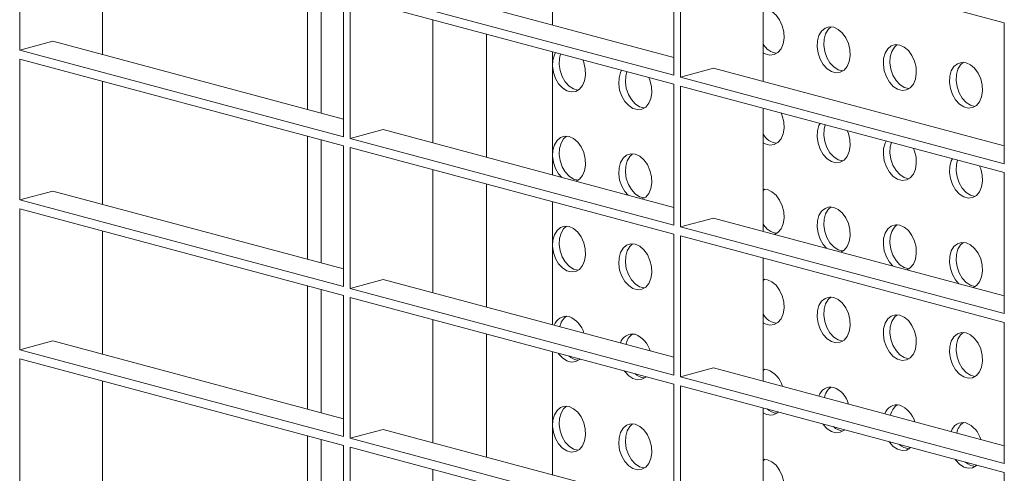
# Model space of a CAD drawing. Units: millimetres. Extents: x 8 to 212, y -3 to 793.
# Drawn here: x 79 to 81, y 109 to 110 of the extents above; entities that cross this region are included whole.
import ezdxf

# ---------------------------------------------------------------- set-up
doc = ezdxf.new("R2010")
doc.units = ezdxf.units.MM
doc.layers.add('VELOPA-Dun', color=6, linetype='Continuous', lineweight=9)

msp = doc.modelspace()

# ---------------------------------------------------------------- linework, layer by layer
at = {"layer": 'VELOPA-Dun', "color": 7, "linetype": 'Continuous'}
for p, q in [((80.1482, 110.467), (80.1482, 110.2033)), ((79.0089, 110.1498), (79.0089, 110.4513)), ((79.1857, 110.1403), (79.1857, 110.404)), ((80.4076, 110.0959), (80.4076, 110.3975)), ((80.4217, 110.0921), (80.4217, 110.3937)), ((80.4217, 110.3937), (81.114, 110.2082)), ((80.5985, 110.0826), (80.5985, 110.3463)), ((79.6242, 110.0228), (79.6242, 110.2865)), ((79.786, 110.3003), (80.4076, 110.1338)), ((79.6532, 110.0151), (79.6532, 110.2787)), ((79.7012, 109.9643), (79.7012, 110.2659)), ((79.7153, 110.2814), (80.4076, 110.0959)), ((79.7153, 109.9605), (79.7153, 110.2621)), ((79.7153, 110.2621), (80.4076, 110.0766)), ((79.8921, 109.9511), (79.8921, 110.2147)), ((81.114, 109.9066), (81.114, 110.2082)), ((80.0068, 110.184), (80.0068, 109.9203)), ((79.0089, 110.1498), (79.0796, 110.1687)), ((79.0796, 110.1687), (79.7012, 110.0022)), ((79.0089, 110.1498), (79.7012, 109.9643)), ((80.1482, 110.1461), (80.1482, 109.8825)), ((79.0089, 109.829), (79.0089, 110.1305)), ((79.0089, 110.1305), (79.7012, 109.9451)), ((80.4217, 110.0921), (80.4924, 110.111)), ((80.4924, 110.111), (81.114, 109.9445)), ((79.1857, 109.8195), (79.1857, 110.0832)), ((80.4076, 109.7751), (80.4076, 110.0766)), ((80.4217, 110.0921), (81.114, 109.9066)), ((80.4217, 109.7713), (80.4217, 110.0728)), ((80.4217, 110.0728), (81.114, 109.8874)), ((80.5985, 109.7618), (80.5985, 110.0255)), ((79.7153, 109.9605), (79.786, 109.9795)), ((79.786, 109.9795), (80.4076, 109.813)), ((79.6242, 109.702), (79.6242, 109.9657)), ((79.6532, 109.6942), (79.6532, 109.9579)), ((79.7153, 109.9605), (80.4076, 109.7751)), ((79.7012, 109.6435), (79.7012, 109.9451)), ((79.7153, 109.6397), (79.7153, 109.9413)), ((79.7153, 109.9413), (80.4076, 109.7558)), ((79.8921, 109.6302), (79.8921, 109.8939)), ((81.114, 109.5858), (81.114, 109.8874)), ((80.0068, 109.8632), (80.0068, 109.5995)), ((79.0089, 109.829), (79.0796, 109.8479)), ((79.0796, 109.8479), (79.7012, 109.6814)), ((80.5985, 109.849), (80.6022, 109.8519)), ((79.0089, 109.829), (79.7012, 109.6435)), ((80.1482, 109.8253), (80.1482, 109.5616)), ((79.0089, 109.5081), (79.0089, 109.8097)), ((79.0089, 109.8097), (79.7012, 109.6242)), ((80.4217, 109.7713), (80.4924, 109.7902)), ((80.4924, 109.7902), (81.114, 109.6237)), ((79.1857, 109.4987), (79.1857, 109.7623)), ((80.4217, 109.7713), (81.114, 109.5858)), ((80.4076, 109.4542), (80.4076, 109.7558)), ((80.4217, 109.4505), (80.4217, 109.752)), ((80.4217, 109.752), (81.114, 109.5665)), ((80.5985, 109.441), (80.5985, 109.7046)), ((79.7153, 109.6397), (79.786, 109.6586)), ((79.786, 109.6586), (80.4076, 109.4921)), ((80.5985, 109.6563), (80.6022, 109.6592)), ((79.6242, 109.3812), (79.6242, 109.6448)), ((79.6532, 109.3734), (79.6532, 109.6371)), ((79.7153, 109.6397), (80.4076, 109.4542)), ((79.7012, 109.3227), (79.7012, 109.6242)), ((79.7153, 109.3189), (79.7153, 109.6204)), ((79.7153, 109.6204), (80.4076, 109.435)), ((79.8921, 109.3094), (79.8921, 109.5731)), ((81.114, 109.265), (81.114, 109.5665)), ((79.0089, 109.5081), (79.0796, 109.5271)), ((79.0796, 109.5271), (79.7012, 109.3606)), ((80.0068, 109.5424), (80.0068, 109.2787)), ((79.0089, 109.5081), (79.7012, 109.3227)), ((79.0089, 109.1873), (79.0089, 109.4889)), ((79.0089, 109.4889), (79.7012, 109.3034)), ((80.1482, 109.5045), (80.1482, 109.2408)), ((80.4217, 109.4505), (80.4924, 109.4694)), ((80.4924, 109.4694), (81.114, 109.3029)), ((80.5985, 109.4636), (80.6022, 109.4665)), ((80.5985, 109.4664), (80.6078, 109.4656)), ((80.4217, 109.4505), (81.114, 109.265)), ((79.1857, 109.1778), (79.1857, 109.4415)), ((80.4076, 109.1334), (80.4076, 109.435)), ((80.4217, 109.1296), (80.4217, 109.4312)), ((80.4217, 109.4312), (81.114, 109.2457)), ((80.5985, 109.1202), (80.5985, 109.3838)), ((79.7153, 109.3189), (79.786, 109.3378)), ((79.786, 109.3378), (80.4076, 109.1713)), ((79.6242, 109.0604), (79.6242, 109.324)), ((79.6532, 109.0526), (79.6532, 109.3163)), ((79.7153, 109.3189), (80.4076, 109.1334)), ((79.7012, 109.0018), (79.7012, 109.3034)), ((79.7153, 108.9981), (79.7153, 109.2996)), ((79.7153, 109.2996), (80.4076, 109.1141)), ((80.5985, 109.2709), (80.6022, 109.2738)), ((79.8921, 108.9886), (79.8921, 109.2522)), ((81.114, 108.9442), (81.114, 109.2457))]:
    msp.add_line(p, q, dxfattribs=at)
at = {"layer": 'VELOPA-Dun', "color": 7, "linetype": 'Continuous', "flags": 128}
for points in [[(80.5985, 110.2372), (80.6078, 110.2364), (80.6173, 110.232), (80.6262, 110.2244), (80.6336, 110.2142), (80.6392, 110.2019), (80.6424, 110.1887), (80.6431, 110.1755), (80.6411, 110.1631), (80.6367, 110.1527), (80.6301, 110.1448), (80.6219, 110.1402), (80.6126, 110.1392), (80.603, 110.1418), (80.5985, 110.1442)], [(80.7492, 110.1985), (80.7588, 110.1941), (80.7676, 110.1865), (80.7751, 110.1763), (80.7806, 110.1641), (80.7838, 110.1508), (80.7845, 110.1376), (80.7825, 110.1252), (80.7781, 110.1148), (80.7715, 110.107), (80.7633, 110.1023), (80.754, 110.1013), (80.7444, 110.1039), (80.7351, 110.1099), (80.7269, 110.1189), (80.7203, 110.1303), (80.7159, 110.1431), (80.7139, 110.1565), (80.7146, 110.1694), (80.7178, 110.1809), (80.7234, 110.1901), (80.7309, 110.1964), (80.7397, 110.1992), (80.7492, 110.1985)], [(80.7689, 110.105), (80.7682, 110.1051), (80.7585, 110.1077), (80.7493, 110.1137), (80.7411, 110.1227), (80.7345, 110.1341), (80.73, 110.1469), (80.7281, 110.1603), (80.7287, 110.1732), (80.732, 110.1847), (80.7375, 110.1939), (80.7437, 110.1994)], [(80.8906, 110.1606), (80.9002, 110.1562), (80.909, 110.1487), (80.9165, 110.1384), (80.922, 110.1262), (80.9253, 110.1129), (80.9259, 110.0997), (80.924, 110.0874), (80.9195, 110.0769), (80.913, 110.0691), (80.9047, 110.0645), (80.8955, 110.0634), (80.8858, 110.066), (80.8766, 110.072), (80.8683, 110.081), (80.8618, 110.0924), (80.8573, 110.1052), (80.8554, 110.1186), (80.856, 110.1315), (80.8593, 110.143), (80.8648, 110.1522), (80.8723, 110.1585), (80.8811, 110.1614), (80.8906, 110.1606)], [(80.9104, 110.0671), (80.9096, 110.0672), (80.9, 110.0698), (80.8907, 110.0758), (80.8825, 110.0848), (80.8759, 110.0962), (80.8715, 110.109), (80.8695, 110.1224), (80.8702, 110.1353), (80.8734, 110.1468), (80.8789, 110.156), (80.8851, 110.1615)], [(80.2126, 110.1289), (80.2149, 110.1229), (80.2182, 110.1097), (80.2188, 110.0964), (80.2168, 110.0841), (80.2124, 110.0737), (80.2058, 110.0658), (80.1976, 110.0612), (80.1883, 110.0602), (80.1787, 110.0627), (80.1694, 110.0688), (80.1612, 110.0778), (80.1547, 110.0891), (80.1502, 110.102), (80.1483, 110.1153), (80.1489, 110.1282), (80.1521, 110.1397), (80.1545, 110.1444)], [(80.2032, 110.0639), (80.2025, 110.0639), (80.1929, 110.0665), (80.1836, 110.0725), (80.1754, 110.0816), (80.1688, 110.0929), (80.1644, 110.1058), (80.1624, 110.1191), (80.1631, 110.132), (80.1655, 110.1415)], [(81.0321, 110.1227), (81.0416, 110.1184), (81.0504, 110.1108), (81.0579, 110.1005), (81.0635, 110.0883), (81.0667, 110.0751), (81.0673, 110.0618), (81.0654, 110.0495), (81.0609, 110.039), (81.0544, 110.0312), (81.0461, 110.0266), (81.0369, 110.0255), (81.0272, 110.0281), (81.018, 110.0341), (81.0098, 110.0431), (81.0032, 110.0545), (80.9987, 110.0673), (80.9968, 110.0807), (80.9974, 110.0936), (81.0007, 110.1051), (81.0062, 110.1143), (81.0137, 110.1206), (81.0225, 110.1235), (81.0321, 110.1227)], [(81.0518, 110.0293), (81.051, 110.0293), (81.0414, 110.0319), (81.0321, 110.0379), (81.0239, 110.0469), (81.0173, 110.0583), (81.0129, 110.0711), (81.0109, 110.0845), (81.0116, 110.0974), (81.0148, 110.1089), (81.0204, 110.1181), (81.0265, 110.1236)], [(80.354, 110.091), (80.3563, 110.085), (80.3596, 110.0718), (80.3602, 110.0585), (80.3583, 110.0462), (80.3538, 110.0358), (80.3473, 110.0279), (80.339, 110.0233), (80.3298, 110.0223), (80.3201, 110.0248), (80.3109, 110.0309), (80.3026, 110.0399), (80.2961, 110.0512), (80.2916, 110.0641), (80.2897, 110.0774), (80.2903, 110.0904), (80.2936, 110.1019), (80.2959, 110.1065)], [(80.3447, 110.026), (80.3439, 110.0261), (80.3343, 110.0286), (80.325, 110.0347), (80.3168, 110.0437), (80.3102, 110.055), (80.3058, 110.0679), (80.3038, 110.0812), (80.3045, 110.0941), (80.3069, 110.1036)], [(80.6368, 110.0152), (80.6392, 110.0093), (80.6424, 109.996), (80.6431, 109.9828), (80.6411, 109.9704), (80.6367, 109.96), (80.6301, 109.9522), (80.6219, 109.9475), (80.6126, 109.9465), (80.603, 109.9491), (80.5985, 109.9515)], [(80.7783, 109.9773), (80.7806, 109.9714), (80.7838, 109.9581), (80.7845, 109.9449), (80.7825, 109.9326), (80.7781, 109.9221), (80.7715, 109.9143), (80.7633, 109.9097), (80.754, 109.9086), (80.7444, 109.9112), (80.7351, 109.9172), (80.7269, 109.9262), (80.7203, 109.9376), (80.7159, 109.9504), (80.7139, 109.9638), (80.7146, 109.9767), (80.7178, 109.9882), (80.7202, 109.9929)], [(80.7689, 109.9123), (80.7682, 109.9124), (80.7585, 109.915), (80.7493, 109.921), (80.7411, 109.93), (80.7345, 109.9414), (80.73, 109.9542), (80.7281, 109.9676), (80.7287, 109.9805), (80.7312, 109.9899)], [(80.1683, 109.8771), (80.1612, 109.8851), (80.1547, 109.8964), (80.1502, 109.9093), (80.1483, 109.9226), (80.1489, 109.9356), (80.1521, 109.9471), (80.1577, 109.9563), (80.1652, 109.9626), (80.174, 109.9654), (80.1835, 109.9647)], [(80.2032, 109.8712), (80.2025, 109.8713), (80.1929, 109.8738), (80.1836, 109.8799), (80.1754, 109.8889), (80.1688, 109.9002), (80.1644, 109.9131), (80.1624, 109.9264), (80.1631, 109.9393), (80.1663, 109.9508), (80.1718, 109.9601), (80.178, 109.9655)], [(80.1835, 109.9647), (80.1931, 109.9603), (80.2019, 109.9527), (80.2094, 109.9424), (80.2149, 109.9302), (80.2182, 109.917), (80.2188, 109.9037), (80.2168, 109.8914), (80.2124, 109.881), (80.2058, 109.8731), (80.1987, 109.8689)], [(80.9197, 109.9394), (80.922, 109.9335), (80.9253, 109.9203), (80.9259, 109.907), (80.924, 109.8947), (80.9195, 109.8842), (80.913, 109.8764), (80.9047, 109.8718), (80.8955, 109.8707), (80.8858, 109.8733), (80.8766, 109.8793), (80.8683, 109.8883), (80.8618, 109.8997), (80.8573, 109.9125), (80.8554, 109.9259), (80.856, 109.9388), (80.8593, 109.9503), (80.8616, 109.955)], [(80.9104, 109.8745), (80.9096, 109.8745), (80.9, 109.8771), (80.8907, 109.8831), (80.8825, 109.8921), (80.8759, 109.9035), (80.8715, 109.9163), (80.8695, 109.9297), (80.8702, 109.9426), (80.8726, 109.952)], [(80.3098, 109.8392), (80.3026, 109.8472), (80.2961, 109.8586), (80.2916, 109.8714), (80.2897, 109.8848), (80.2903, 109.8977), (80.2936, 109.9092), (80.2991, 109.9184), (80.3066, 109.9247), (80.3154, 109.9275), (80.325, 109.9268)], [(80.3447, 109.8333), (80.3439, 109.8334), (80.3343, 109.8359), (80.325, 109.842), (80.3168, 109.851), (80.3102, 109.8623), (80.3058, 109.8752), (80.3038, 109.8885), (80.3045, 109.9015), (80.3077, 109.913), (80.3133, 109.9222), (80.3194, 109.9277)], [(80.325, 109.9268), (80.3345, 109.9224), (80.3433, 109.9148), (80.3508, 109.9045), (80.3563, 109.8923), (80.3596, 109.8791), (80.3602, 109.8659), (80.3583, 109.8535), (80.3538, 109.8431), (80.3473, 109.8352), (80.3401, 109.831)], [(81.0611, 109.9015), (81.0635, 109.8956), (81.0667, 109.8824), (81.0673, 109.8691), (81.0654, 109.8568), (81.0609, 109.8463), (81.0544, 109.8385), (81.0461, 109.8339), (81.0369, 109.8328), (81.0272, 109.8354), (81.018, 109.8414), (81.0098, 109.8504), (81.0032, 109.8618), (80.9987, 109.8746), (80.9968, 109.888), (80.9974, 109.9009), (81.0007, 109.9124), (81.003, 109.9171)], [(81.0518, 109.8366), (81.051, 109.8366), (81.0414, 109.8392), (81.0321, 109.8452), (81.0239, 109.8542), (81.0173, 109.8656), (81.0129, 109.8784), (81.0109, 109.8918), (81.0116, 109.9047), (81.014, 109.9142)], [(80.5985, 109.8518), (80.6078, 109.851), (80.6173, 109.8466), (80.6262, 109.8391), (80.6336, 109.8288), (80.6392, 109.8166), (80.6424, 109.8033), (80.6431, 109.7901), (80.6411, 109.7778), (80.6367, 109.7673), (80.6301, 109.7595), (80.623, 109.7552)], [(80.734, 109.7255), (80.7269, 109.7335), (80.7203, 109.7449), (80.7159, 109.7577), (80.7139, 109.7711), (80.7146, 109.784), (80.7178, 109.7955), (80.7234, 109.8047), (80.7309, 109.811), (80.7397, 109.8139), (80.7492, 109.8131)], [(80.7689, 109.7197), (80.7682, 109.7197), (80.7585, 109.7223), (80.7493, 109.7283), (80.7411, 109.7373), (80.7345, 109.7487), (80.73, 109.7615), (80.7281, 109.7749), (80.7287, 109.7878), (80.732, 109.7993), (80.7375, 109.8085), (80.7437, 109.814)], [(80.7492, 109.8131), (80.7588, 109.8088), (80.7676, 109.8012), (80.7751, 109.7909), (80.7806, 109.7787), (80.7838, 109.7655), (80.7845, 109.7522), (80.7825, 109.7399), (80.7781, 109.7294), (80.7715, 109.7216), (80.7644, 109.7174)], [(80.1835, 109.772), (80.1931, 109.7676), (80.2019, 109.76), (80.2094, 109.7497), (80.2149, 109.7375), (80.2182, 109.7243), (80.2188, 109.7111), (80.2168, 109.6987), (80.2124, 109.6883), (80.2058, 109.6804), (80.1976, 109.6758), (80.1883, 109.6748), (80.1787, 109.6774), (80.1694, 109.6834), (80.1612, 109.6924), (80.1547, 109.7037), (80.1502, 109.7166), (80.1483, 109.73), (80.1489, 109.7429), (80.1521, 109.7544), (80.1577, 109.7636), (80.1652, 109.7699), (80.174, 109.7727), (80.1835, 109.772)], [(80.2032, 109.6785), (80.2025, 109.6786), (80.1929, 109.6811), (80.1836, 109.6872), (80.1754, 109.6962), (80.1688, 109.7075), (80.1644, 109.7204), (80.1624, 109.7337), (80.1631, 109.7467), (80.1663, 109.7582), (80.1718, 109.7674), (80.178, 109.7729)], [(80.8754, 109.6876), (80.8683, 109.6956), (80.8618, 109.707), (80.8573, 109.7198), (80.8554, 109.7332), (80.856, 109.7461), (80.8593, 109.7576), (80.8648, 109.7668), (80.8723, 109.7731), (80.8811, 109.776), (80.8906, 109.7752)], [(80.9104, 109.6818), (80.9096, 109.6818), (80.9, 109.6844), (80.8907, 109.6904), (80.8825, 109.6994), (80.8759, 109.7108), (80.8715, 109.7236), (80.8695, 109.737), (80.8702, 109.7499), (80.8734, 109.7614), (80.8789, 109.7706), (80.8851, 109.7761)], [(80.8906, 109.7752), (80.9002, 109.7709), (80.909, 109.7633), (80.9165, 109.753), (80.922, 109.7408), (80.9253, 109.7276), (80.9259, 109.7143), (80.924, 109.702), (80.9195, 109.6915), (80.913, 109.6837), (80.9058, 109.6795)], [(81.0169, 109.6497), (81.0098, 109.6578), (81.0032, 109.6691), (80.9987, 109.6819), (80.9968, 109.6953), (80.9974, 109.7082), (81.0007, 109.7197), (81.0062, 109.729), (81.0137, 109.7352), (81.0225, 109.7381), (81.0321, 109.7373)], [(81.0518, 109.6439), (81.051, 109.6439), (81.0414, 109.6465), (81.0321, 109.6525), (81.0239, 109.6615), (81.0173, 109.6729), (81.0129, 109.6857), (81.0109, 109.6991), (81.0116, 109.712), (81.0148, 109.7235), (81.0204, 109.7327), (81.0265, 109.7382)], [(81.0321, 109.7373), (81.0416, 109.733), (81.0504, 109.7254), (81.0579, 109.7151), (81.0635, 109.7029), (81.0667, 109.6897), (81.0673, 109.6764), (81.0654, 109.6641), (81.0609, 109.6536), (81.0544, 109.6458), (81.0473, 109.6416)], [(80.325, 109.7341), (80.3345, 109.7297), (80.3433, 109.7221), (80.3508, 109.7119), (80.3563, 109.6997), (80.3596, 109.6864), (80.3602, 109.6732), (80.3583, 109.6608), (80.3538, 109.6504), (80.3473, 109.6426), (80.339, 109.6379), (80.3298, 109.6369), (80.3201, 109.6395), (80.3109, 109.6455), (80.3026, 109.6545), (80.2961, 109.6659), (80.2916, 109.6787), (80.2897, 109.6921), (80.2903, 109.705), (80.2936, 109.7165), (80.2991, 109.7257), (80.3066, 109.732), (80.3154, 109.7348), (80.325, 109.7341)], [(80.3447, 109.6406), (80.3439, 109.6407), (80.3343, 109.6433), (80.325, 109.6493), (80.3168, 109.6583), (80.3102, 109.6697), (80.3058, 109.6825), (80.3038, 109.6959), (80.3045, 109.7088), (80.3077, 109.7203), (80.3133, 109.7295), (80.3194, 109.735)], [(80.5985, 109.6591), (80.6078, 109.6583), (80.6173, 109.654), (80.6262, 109.6464), (80.6336, 109.6361), (80.6392, 109.6239), (80.6424, 109.6107), (80.6431, 109.5974), (80.6411, 109.5851), (80.6367, 109.5746), (80.6301, 109.5668), (80.6219, 109.5622), (80.6126, 109.5611), (80.603, 109.5637), (80.5985, 109.5661)], [(80.7492, 109.6204), (80.7588, 109.6161), (80.7676, 109.6085), (80.7751, 109.5982), (80.7806, 109.586), (80.7838, 109.5728), (80.7845, 109.5595), (80.7825, 109.5472), (80.7781, 109.5367), (80.7715, 109.5289), (80.7633, 109.5243), (80.754, 109.5232), (80.7444, 109.5258), (80.7351, 109.5318), (80.7269, 109.5408), (80.7203, 109.5522), (80.7159, 109.565), (80.7139, 109.5784), (80.7146, 109.5913), (80.7178, 109.6028), (80.7234, 109.612), (80.7309, 109.6183), (80.7397, 109.6212), (80.7492, 109.6204)], [(80.7689, 109.527), (80.7682, 109.527), (80.7585, 109.5296), (80.7493, 109.5356), (80.7411, 109.5446), (80.7345, 109.556), (80.73, 109.5688), (80.7281, 109.5822), (80.7287, 109.5951), (80.732, 109.6066), (80.7375, 109.6158), (80.7437, 109.6213)], [(80.8906, 109.5825), (80.9002, 109.5782), (80.909, 109.5706), (80.9165, 109.5603), (80.922, 109.5481), (80.9253, 109.5349), (80.9259, 109.5216), (80.924, 109.5093), (80.9195, 109.4988), (80.913, 109.491), (80.9047, 109.4864), (80.8955, 109.4853), (80.8858, 109.4879), (80.8766, 109.4939), (80.8683, 109.503), (80.8618, 109.5143), (80.8573, 109.5271), (80.8554, 109.5405), (80.856, 109.5534), (80.8593, 109.5649), (80.8648, 109.5742), (80.8723, 109.5804), (80.8811, 109.5833), (80.8906, 109.5825)], [(80.9104, 109.4891), (80.9096, 109.4891), (80.9, 109.4917), (80.8907, 109.4977), (80.8825, 109.5067), (80.8759, 109.5181), (80.8715, 109.5309), (80.8695, 109.5443), (80.8702, 109.5572), (80.8734, 109.5687), (80.8789, 109.5779), (80.8851, 109.5834)], [(81.0321, 109.5446), (81.0416, 109.5403), (81.0504, 109.5327), (81.0579, 109.5224), (81.0635, 109.5102), (81.0667, 109.497), (81.0673, 109.4837), (81.0654, 109.4714), (81.0609, 109.4609), (81.0544, 109.4531), (81.0461, 109.4485), (81.0369, 109.4474), (81.0272, 109.45), (81.018, 109.4561), (81.0098, 109.4651), (81.0032, 109.4764), (80.9987, 109.4893), (80.9968, 109.5026), (80.9974, 109.5155), (81.0007, 109.527), (81.0062, 109.5363), (81.0137, 109.5425), (81.0225, 109.5454), (81.0321, 109.5446)], [(81.0518, 109.4512), (81.051, 109.4512), (81.0414, 109.4538), (81.0321, 109.4598), (81.0239, 109.4689), (81.0173, 109.4802), (81.0129, 109.493), (81.0109, 109.5064), (81.0116, 109.5193), (81.0148, 109.5308), (81.0204, 109.5401), (81.0265, 109.5455)], [(80.2069, 109.4887), (80.2058, 109.4878), (80.1976, 109.4831), (80.1883, 109.4821), (80.1787, 109.4847), (80.1694, 109.4907), (80.1612, 109.4997), (80.1601, 109.5013)], [(80.3484, 109.4508), (80.3473, 109.4499), (80.339, 109.4453), (80.3298, 109.4442), (80.3201, 109.4468), (80.3109, 109.4528), (80.3026, 109.4618), (80.3016, 109.4634)], [(80.1835, 109.3866), (80.1931, 109.3822), (80.2019, 109.3747), (80.2094, 109.3644), (80.2149, 109.3522), (80.2182, 109.3389), (80.2188, 109.3257), (80.2168, 109.3134), (80.2124, 109.3029), (80.2058, 109.2951), (80.1976, 109.2905), (80.1883, 109.2894), (80.1787, 109.292), (80.1694, 109.298), (80.1612, 109.307), (80.1547, 109.3184), (80.1502, 109.3312), (80.1483, 109.3446), (80.1489, 109.3575), (80.1521, 109.369), (80.1577, 109.3782), (80.1652, 109.3845), (80.174, 109.3874), (80.1835, 109.3866)], [(80.2032, 109.2931), (80.2025, 109.2932), (80.1929, 109.2958), (80.1836, 109.3018), (80.1754, 109.3108), (80.1688, 109.3222), (80.1644, 109.335), (80.1624, 109.3484), (80.1631, 109.3613), (80.1663, 109.3728), (80.1718, 109.382), (80.178, 109.3875)], [(80.325, 109.3487), (80.3345, 109.3444), (80.3433, 109.3368), (80.3508, 109.3265), (80.3563, 109.3143), (80.3596, 109.3011), (80.3602, 109.2878), (80.3583, 109.2755), (80.3538, 109.265), (80.3473, 109.2572), (80.339, 109.2526), (80.3298, 109.2515), (80.3201, 109.2541), (80.3109, 109.2601), (80.3026, 109.2691), (80.2961, 109.2805), (80.2916, 109.2933), (80.2897, 109.3067), (80.2903, 109.3196), (80.2936, 109.3311), (80.2991, 109.3403), (80.3066, 109.3466), (80.3154, 109.3495), (80.325, 109.3487)], [(80.3447, 109.2553), (80.3439, 109.2553), (80.3343, 109.2579), (80.325, 109.2639), (80.3168, 109.2729), (80.3102, 109.2843), (80.3058, 109.2971), (80.3038, 109.3105), (80.3045, 109.3234), (80.3077, 109.3349), (80.3133, 109.3441), (80.3194, 109.3496)], [(80.7726, 109.3372), (80.7715, 109.3362), (80.7633, 109.3316), (80.754, 109.3305), (80.7444, 109.3331), (80.7351, 109.3391), (80.7269, 109.3482), (80.7258, 109.3497)], [(80.914, 109.2993), (80.913, 109.2983), (80.9047, 109.2937), (80.8955, 109.2926), (80.8858, 109.2952), (80.8766, 109.3013), (80.8683, 109.3103), (80.8672, 109.3118)], [(80.5985, 109.2737), (80.6078, 109.2729), (80.6173, 109.2686), (80.6262, 109.261), (80.6336, 109.2507), (80.6392, 109.2385), (80.6424, 109.2253), (80.6431, 109.212), (80.6411, 109.1997), (80.6367, 109.1892), (80.6301, 109.1814), (80.6219, 109.1768), (80.6126, 109.1757), (80.603, 109.1783), (80.5985, 109.1808)], [(81.0555, 109.2614), (81.0544, 109.2604), (81.0461, 109.2558), (81.0369, 109.2548), (81.0272, 109.2573), (81.018, 109.2634), (81.0098, 109.2724), (81.0087, 109.2739)]]:
    msp.add_lwpolyline(points, dxfattribs=at)
at = {"layer": 'VELOPA-Dun', "color": 7, "linetype": 'Continuous'}
for centre, radius, start, end in [((80.6331, 110.1828), 0.0403, 210.8055, 261.9882), ((80.6331, 109.9901), 0.0403, 210.8055, 261.9882), ((80.6331, 109.7975), 0.0403, 210.8055, 261.9882), ((80.1777, 109.5527), 0.0272, 77.6806, 162.9653), ((80.1991, 109.5511), 0.036, 126.0418, 169.7822), ((80.1632, 109.5291), 0.0541, 15.5469, 67.9375), ((80.6331, 109.6048), 0.0403, 210.8055, 261.9882), ((80.3192, 109.5148), 0.0272, 77.6806, 162.9653), ((80.3406, 109.5132), 0.036, 126.0418, 169.7822), ((80.3046, 109.4912), 0.0541, 15.5469, 67.9375), ((80.2063, 109.5195), 0.0338, 225.9594, 264.8331), ((80.5875, 109.4155), 0.0541, 15.5469, 67.9375), ((80.3477, 109.4816), 0.0338, 225.9594, 264.8331), ((80.7434, 109.4012), 0.0272, 77.6806, 162.9653), ((80.7648, 109.3995), 0.036, 126.0418, 169.7822), ((80.7289, 109.3776), 0.0541, 15.5469, 67.9375), ((80.6306, 109.4059), 0.0338, 225.9594, 264.8331), ((80.8848, 109.3633), 0.0272, 77.6806, 162.9653), ((80.9062, 109.3616), 0.036, 126.0418, 169.7822), ((80.8703, 109.3397), 0.0541, 15.5469, 67.9375), ((80.6139, 109.3946), 0.0261, 234.0505, 311.6043), ((80.772, 109.368), 0.0338, 225.9594, 264.8331), ((81.0263, 109.3254), 0.0272, 77.6806, 162.9653), ((81.0477, 109.3237), 0.036, 126.0418, 169.7822), ((81.0117, 109.3018), 0.0541, 15.5469, 67.9375), ((80.9134, 109.3301), 0.0338, 225.9594, 264.8331), ((81.0548, 109.2922), 0.0338, 225.9594, 264.8331)]:
    msp.add_arc(centre, radius, start, end, dxfattribs=at)

doc.saveas('drawing.dxf')
